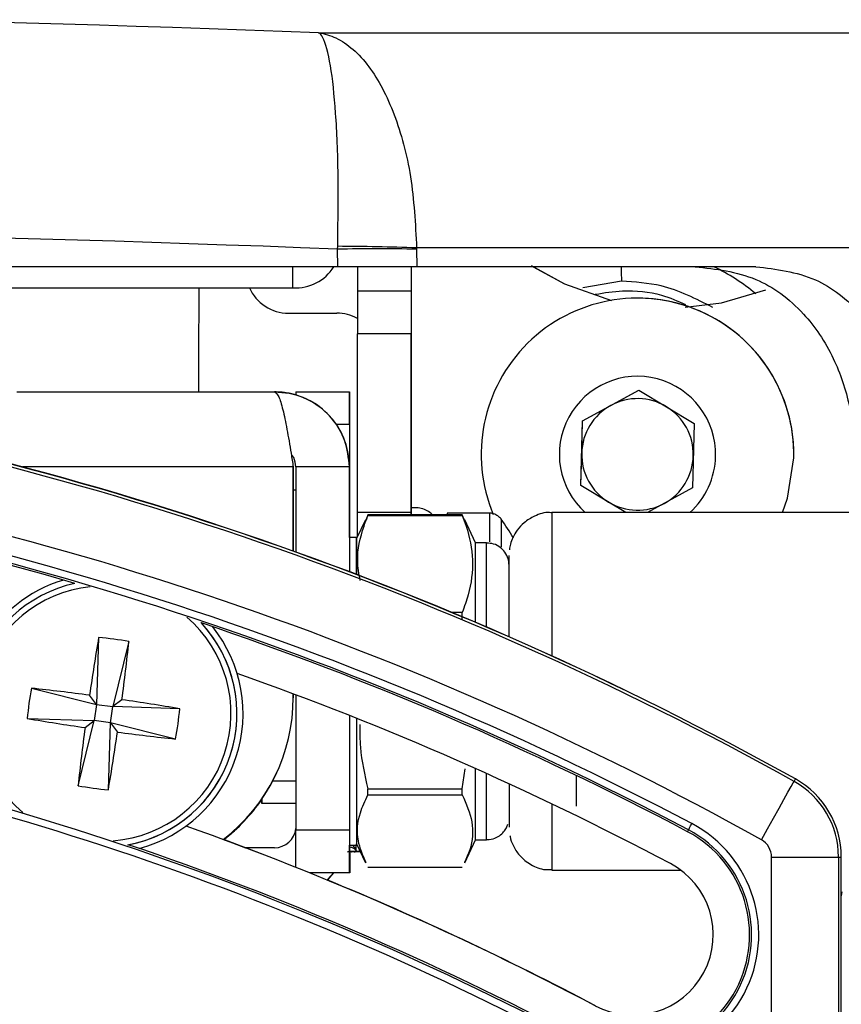
# Model space of a CAD drawing. Units: inches. Extents: x 0.5 to 16.5, y 0.2 to 10.8.
# Drawn here: x 4.3 to 4.5, y 5.4 to 5.5 of the extents above; entities that cross this region are included whole.
import ezdxf

# ---------------------------------------------------------------- set-up
doc = ezdxf.new("R2010")
doc.units = ezdxf.units.IN
doc.header["$MEASUREMENT"] = 0
doc.layers.add('SLD-0', color=179, linetype='Continuous')
doc.styles.add('SLDTEXTSTYLE0', font='TXT', dxfattribs={"width": 0.75})
doc.dimstyles.new('SLDDIMSTYLE0', dxfattribs={"dimtxt": 0.125, "dimasz": 0.13, "dimexe": 0, "dimexo": 0.0625, "dimgap": 0.03125, "dimtad": 0, "dimtih": 1, "dimtoh": 1, "dimlfac": 8, "dimrnd": 1e-09, "dimzin": 4, "dimdsep": 46, "dimtxsty": 'SLDTEXTSTYLE0', "dimsah": 1, "dimcen": 0.09, "dimadec": 0, "dimazin": 1, "dimtfac": 1, "dimtmove": 0, "dimatfit": 0, "dimfxl": 0, "dimfrac": 2, "dimtolj": 1, "dimtzin": 12, "dimarcsym": 0})

# ---------------------------------------------------------------- blocks, each defined once
blk = doc.blocks.new('_D')
at = {"layer": 'SLD-0'}
for p, q in [((5.490398371917124, 5.546081762011958), (5.490398371917124, 5.796081762011958)), ((4.362699321276888, 5.546081762011958), (5.615398371917125, 5.546081762011958)), ((4.854117251695908, 5.283830460327658), (5.615398371917125, 5.283830460327658)), ((5.490398371917125, 4.818421877449351), (5.490398371917125, 5.283830460327658)), ((5.740398371917125, 4.818421877449351), (5.490398371917125, 4.818421877449351))]:
    blk.add_line(p, q, dxfattribs=at)
for points in [[(5.490398371917124, 5.546081762011958), (5.510398371917123, 5.676081762011958), (5.470398371917124, 5.676081762011958)], [(5.490398371917125, 5.283830460327658), (5.470398371917125, 5.153830460327658), (5.510398371917124, 5.153830460327658)]]:
    blk.add_solid(points, dxfattribs=at)
at = {"layer": 'SLD-0', "char_height": 0.125, "attachment_point": 1, "style": 'SLDTEXTSTYLE0'}
for s, insert in [('[53.34]', (5.740398371917125, 4.979555358670691)), ('2.10', (5.845085849225121, 4.781117852704359))]:
    blk.add_mtext(s, dxfattribs=dict(at, insert=insert))

msp = doc.modelspace()

# ---------------------------------------------------------------- linework, layer by layer
at = {"color": 7, "linetype": 'Continuous', "lineweight": 25}
for p, q in [((4.380755569879105, 5.537407506867654), (4.476663312716497, 5.537407506867654)), ((4.384083873282385, 5.499588820365566), (4.384094891712143, 5.500078539549935)), ((4.384117780044829, 5.496511710327662), (4.384083873282385, 5.499588820365566)), ((4.397889774147528, 5.499784895902424), (4.397889995782162, 5.499588820365566)), ((4.508643237301531, 5.499784895902424), (4.397889774147529, 5.499784895902424)), ((4.397889995782162, 5.499588820365566), (4.39792201957358, 5.496511710327662)), ((4.384117780044829, 5.496511710327662), (3.96845952924507, 5.496511710327662)), ((4.387533231889158, 5.496511710327662), (4.387533231889158, 5.492292960327662)), ((4.396908231838687, 5.496511710327662), (4.396908231838687, 5.492292960327662)), ((4.396920302850538, 5.496511710327662), (4.396919531904243, 5.454375518769471)), ((4.457178122523907, 5.496511710327662), (4.39792201957358, 5.496511710327662)), ((3.981969299322664, 5.492841019069978), (4.376281797199856, 5.492841019069978)), ((4.387533231889158, 5.492292960327662), (4.396908231838687, 5.492292960327662)), ((4.387533231889158, 5.492292960327662), (4.387534010125197, 5.484792960327662)), ((4.436483425703952, 5.49101171032766), (4.436483023615331, 5.49101171032766)), ((4.375514805737389, 5.488386710327661), (4.383952305691965, 5.488386710327661)), ((4.396909010074726, 5.484792960327662), (4.387534010125197, 5.484792960327662)), ((4.396910388201045, 5.484792960327662), (4.396909010074726, 5.484792960327662)), ((4.396913630851208, 5.453542960327661), (4.396910388201045, 5.484792960327662)), ((4.426862760366913, 5.469549487074434), (4.43673872522999, 5.47495460658959)), ((4.431801871240708, 5.472252046832012), (4.436739259712941, 5.474954281515425)), ((4.43673872522999, 5.47495460658959), (4.446357678446943, 5.469104329842816)), ((4.328028303381231, 5.474636710327659), (4.373028303138971, 5.474636710327659)), ((4.373028303138971, 5.474636710327659), (4.373041144440488, 5.474636710327659)), ((4.373049251065895, 5.474636710327659), (4.373041144440488, 5.474636710327659)), ((4.373049251065895, 5.474636710327659), (4.37305218762172, 5.474636710327659)), ((4.376793673687426, 5.474636710327659), (4.37679342315988, 5.474092202428418)), ((4.376793673687426, 5.474636710327659), (4.386168673636955, 5.474636710327659)), ((4.386168673636955, 5.474636710327659), (4.386168089959925, 5.469011710327658)), ((4.386168673636955, 5.474636710327659), (4.386171721728108, 5.474636710327659)), ((4.42686388880917, 5.469549487074434), (4.431801871240708, 5.472252046832012)), ((4.386172305405138, 5.469011710327658), (4.386173083641177, 5.461511710327659)), ((4.426605748720791, 5.458294090812505), (4.426862760366913, 5.469549487074434)), ((4.426735382986109, 5.46392178894347), (4.42686388880917, 5.469549487074434)), ((4.42686388880917, 5.469549487074434), (4.426862760366913, 5.469549487074434)), ((4.446357678446943, 5.469104329842816), (4.44610066680082, 5.457848933580887)), ((4.426606877163048, 5.458294090812505), (4.426735382986109, 5.46392178894347)), ((4.376334999469852, 5.461511710327659), (4.376335972264901, 5.461511710327659)), ((4.376334999469852, 5.446803551444523), (4.376334999469852, 5.461511710327659)), ((4.376335972264901, 5.461511710327659), (4.376335972264901, 5.446803203207248)), ((4.38615295980829, 5.461511710327659), (4.376777959858761, 5.461511710327659)), ((4.376777959858761, 5.461511710327659), (4.376777959858761, 5.446644781742716)), ((4.38615295980829, 5.461511710327659), (4.386166144369827, 5.461511710327659)), ((4.38615295980829, 5.461511710327659), (4.38615295980829, 5.443189630184333)), ((4.386166144369827, 5.461511710327659), (4.386167311723887, 5.461511710327659)), ((4.386172852888159, 5.461849002652601), (4.386177187551061, 5.461511710327659)), ((4.386173083641177, 5.461511710327659), (4.386174250995236, 5.461511710327659)), ((4.386174250995236, 5.461511710327659), (4.386177187551061, 5.461511710327659)), ((4.386177187551061, 5.449167960327661), (4.386177187551061, 5.461511710327659)), ((4.434417499145513, 5.453542960327662), (4.426605748720791, 5.458294090812505)), ((4.426606877163048, 5.458294090812505), (4.426605748720791, 5.458294090812505)), ((4.431416353771524, 5.455368952439119), (4.426606877163048, 5.458294090812505)), ((4.44610066680082, 5.457848933580887), (4.438233007180905, 5.453542960327662)), ((4.376777959858761, 5.457480460327659), (4.376335972264901, 5.457480460327659)), ((4.434418627587769, 5.453542960327662), (4.431416353771524, 5.455368952439119)), ((4.396913630851208, 5.453542960327661), (4.38753863090168, 5.453542960327661)), ((4.38753863090168, 5.449261823874067), (4.38753863090168, 5.453542960327661)), ((4.389359898105901, 5.453111220042338), (4.389051826060076, 5.452232657268205)), ((4.389359898105901, 5.453111220042338), (4.389359761564356, 5.453003051546068)), ((4.389359761564356, 5.453003051546068), (4.405869867413333, 5.453003051546068)), ((4.405870003954877, 5.453111220042338), (4.389359898105901, 5.453111220042338)), ((4.396913630851208, 5.453111220042338), (4.396913630851208, 5.453542960327661)), ((4.403244463430028, 5.453417960327658), (4.403244072308609, 5.453111220042338)), ((4.410628633123596, 5.453417960327658), (4.403244463430028, 5.453417960327658)), ((4.405870003954877, 5.453111220042338), (4.405869867413333, 5.453003051546068)), ((4.406238720415519, 5.452224308462583), (4.405870003954877, 5.453111220042338)), ((4.487171252232211, 5.453542960327662), (4.421531967072553, 5.453542960327662)), ((4.388946792505107, 5.452281636765528), (4.38740696664007, 5.448979468898909)), ((4.408172592743376, 5.448230459685487), (4.406297458526248, 5.452251698112208)), ((4.386156967262997, 5.449167960327661), (4.386155213575026, 5.443188777629637)), ((4.387406967256267, 5.449167960327661), (4.386156967262997, 5.449167960327661)), ((4.410125717133959, 5.448230460327661), (4.408172592144473, 5.448230460327661)), ((4.405867331604845, 5.436081790870344), (4.404047603828827, 5.436081790870344)), ((4.405867273054414, 5.434888125184393), (4.405867331604845, 5.436081790870344)), ((4.342328705638747, 5.431710864189055), (4.341954665813646, 5.420007893990858)), ((4.347621410373423, 5.430977541315197), (4.344802461066781, 5.419613321932926)), ((4.330588920913639, 5.422828368891603), (4.341954665813646, 5.420007893990858)), ((4.341954665813646, 5.420007893990858), (4.340741728010849, 5.421608686278306)), ((4.376334999469852, 5.421171073801951), (4.376334999469852, 5.42184224227071)), ((4.376335972264901, 5.421841877504288), (4.376335972264901, 5.421171073801951)), ((4.376777959858761, 5.421675934212488), (4.376777959858761, 5.398074210327659)), ((4.341954665813646, 5.420007893990858), (4.341560093757838, 5.417160098722392)), ((4.341954665813646, 5.420007893990858), (4.344802461066781, 5.419613321932926)), ((4.346401498724219, 5.420824505120851), (4.344802461066781, 5.419613321932926)), ((4.376334999469852, 5.421171073801951), (4.376335972264901, 5.421171073801951)), ((4.344407889010973, 5.41676552666446), (4.344802461066781, 5.419613321932926)), ((4.356503905623057, 5.419237756526886), (4.344802461066781, 5.419613321932926)), ((4.329855598043729, 5.417535664128431), (4.341560093757838, 5.417160098722392)), ((4.338738093293362, 5.405795879340123), (4.341560093757838, 5.417160098722392)), ((4.339957546857616, 5.415948915534468), (4.341560093757838, 5.417160098722392)), ((4.344407889010973, 5.41676552666446), (4.341560093757838, 5.417160098722392)), ((4.344030798028038, 5.405062556466264), (4.344407889010973, 5.41676552666446)), ((4.344407889010973, 5.41676552666446), (4.345617317570984, 5.415164734377012)), ((4.355770582753145, 5.413945051763717), (4.344407889010973, 5.41676552666446)), ((4.38615295980829, 5.418055570940097), (4.386152959808291, 5.398074210327659)), ((4.3874042420771, 5.417557716224178), (4.38740696664007, 5.395606451756414)), ((4.405867525744696, 5.405263531155667), (4.406390874383844, 5.408742087518109)), ((4.372766691197321, 5.406667960327662), (4.376777959858761, 5.406667960327662)), ((4.414030162185129, 5.406122093863615), (4.414031954469944, 5.398543272869638)), ((4.425780552016398, 5.40757772755742), (4.425781967049672, 5.402230460327662)), ((4.463830451177057, 5.406550497624866), (4.464066199840397, 5.406972041540421)), ((4.464073233291121, 5.406968770395932), (4.464072069828243, 5.406968770395932)), ((4.389357497886833, 5.404178033965986), (4.389357419895719, 5.405263531155667)), ((4.389357419895719, 5.405263531155667), (4.405867525744696, 5.405263531155667)), ((4.405867603735809, 5.404178033965986), (4.405867525744696, 5.405263531155667)), ((4.37079133860474, 5.40273046032766), (4.376777959858761, 5.40273046032766)), ((4.370832224902138, 5.403459693938562), (4.370833305974899, 5.402789896560518)), ((4.389357497886833, 5.404178033965986), (4.405867603735809, 5.404178033965986)), ((4.376777959858761, 5.398074210327659), (4.386152959808291, 5.398074210327659)), ((4.445217123593642, 5.397755249818051), (4.445379019364983, 5.398062205505781)), ((4.364184080249832, 5.396382110319607), (4.368015554187529, 5.394949210327659)), ((4.368016717650407, 5.394949210327659), (4.364184458391883, 5.396382400587913)), ((4.406294577463722, 5.392328044084402), (4.408172592743376, 5.396355460969836)), ((4.408172592144473, 5.396355460327662), (4.410125717133959, 5.396355460327662)), ((4.373047415779928, 5.394949210327659), (4.367944313487723, 5.394949210327659)), ((4.386512564601414, 5.394251202361592), (4.386051175288757, 5.39425523949954)), ((4.386156967262997, 5.395417960327662), (4.387406967256267, 5.395417960327662)), ((4.38616998913766, 5.390574210327658), (4.386170528802324, 5.3940563531848)), ((4.386170528802324, 5.3940563531848), (4.386170604911766, 5.395417960327662)), ((4.387995993201006, 5.394343279974284), (4.386170538786653, 5.394279548765986)), ((4.386204292741366, 5.394278864799103), (4.386204302693729, 5.394056353184799)), ((4.386221093451725, 5.390574210327656), (4.386221758487591, 5.394178850791359)), ((4.386518926817368, 5.394251148936025), (4.38654843722839, 5.394251148936025)), ((4.386965725315722, 5.394251148936025), (4.386974533906888, 5.394251148936025)), ((4.386974533906888, 5.394251148936025), (4.388021894553421, 5.394287734333969)), ((4.387309172746115, 5.39431836265519), (4.387653131711459, 5.394318362655189)), ((4.387345304423088, 5.394319504854529), (4.387718566380517, 5.394319504854528)), ((4.38740696664007, 5.395606451756414), (4.388943986552295, 5.392310301276191)), ((4.459900812282706, 5.325701243344343), (4.459900812282707, 5.393321621142091)), ((4.459900812282707, 5.393321621142091), (4.471604654433722, 5.393321621142091)), ((4.471604654433722, 5.393321621142091), (4.471604654433722, 5.325119232000127)), ((4.471604654433722, 5.393321621142091), (4.47208813147259, 5.393321621142091)), ((4.47208813147259, 5.324636710327656), (4.47208813147259, 5.393321621142091)), ((4.47208813147259, 5.387261710327657), (4.47208813147259, 5.393321621142092)), ((4.472089294935468, 5.393321621142092), (4.47208813147259, 5.393321621142092)), ((4.386153738044329, 5.390574210327658), (4.379125724390239, 5.390574210327658)), ((4.386153738044329, 5.390574210327658), (4.38616998913766, 5.390574210327658)), ((4.386204842358393, 5.390574210327657), (4.38616998913766, 5.390574210327657)), ((4.386204842358393, 5.390574210327657), (4.386221093451725, 5.390574210327656)), ((4.405870392234579, 5.391474700612985), (4.389360286385602, 5.391474700612985)), ((4.421531967072553, 5.391042960327662), (4.44401828981474, 5.391042960327662)), ((4.47208813147259, 5.387261710327657), (4.472089294935468, 5.387261710327657)), ((4.472089294935468, 5.387261710327657), (4.47208813147259, 5.387168304664078))]:
    msp.add_line(p, q, dxfattribs=at)
at = {"color": 8, "linetype": 'Continuous', "lineweight": 25}
for p, q in [((4.376281797199856, 5.492841019069978), (4.376281416311293, 5.496511710327662)), ((4.433676717863101, 5.493966624581902), (4.426933934739814, 5.492806661119932)), ((4.383812199344759, 5.469011710327658), (4.386168089959925, 5.469011710327658)), ((4.376334999469852, 5.461511710327659), (4.329024735357422, 5.461511710327659)), ((4.410628632316965, 5.453417959031579), (4.410627139126775, 5.448440473460164)), ((4.386170528802324, 5.394056353184799), (4.386204302693729, 5.394056353184799))]:
    msp.add_line(p, q, dxfattribs=at)
at = {"color": 7, "linetype": 'Continuous', "lineweight": 25, "flags": 128}
for points in [[(4.417911993032545, 5.496736250453186), (4.423746846167718, 5.493492277211046), (4.431939336699712, 5.490631116410392)], [(4.418255746467271, 5.496511710327661), (4.423745873372669, 5.493492277211046), (4.431938761826033, 5.490631019417008)], [(4.396908231838687, 5.492292960327662), (4.396908246792274, 5.490829782912541), (4.396908291078377, 5.489422834584923), (4.396908362995108, 5.488126183580015), (4.396908459778745, 5.486989659468763), (4.396908577709948, 5.486056938235392), (4.396908712256687, 5.485363863833827), (4.396908858248406, 5.484937070724638), (4.396909010074726, 5.484792960327662)], [(4.444836997084882, 5.489413392627938), (4.451147326857216, 5.490185683071386), (4.45892715260675, 5.49244968731247)], [(4.38753863090168, 5.453542960327661), (4.387538568595065, 5.459639532890665), (4.387538384069633, 5.46550181758907), (4.38753808441659, 5.470904530109523), (4.387537681151435, 5.47564004723974), (4.387537189771423, 5.479526385712115), (4.38753662916001, 5.482414195718639), (4.387536020861181, 5.484192500340262), (4.387535388251516, 5.484792960327662)], [(4.376793422799307, 5.474091328878306), (4.375609811528571, 5.474384517132951), (4.373049251065895, 5.474636710327659)], [(4.37305218762172, 5.474636710327659), (4.375612748084397, 5.474384517132951), (4.376793423094322, 5.474092202447915)], [(4.386172305405138, 5.469011710327658), (4.386172294189947, 5.470109093389), (4.386172260975369, 5.471164304634713), (4.386172207037822, 5.472136792888395), (4.386172134450094, 5.472989185971834), (4.386172046001692, 5.47368872689686), (4.386171945091637, 5.474208532698035), (4.386171835597848, 5.474528627529928), (4.386171721728108, 5.474636710327659)], [(4.386168089959925, 5.469011710327658), (4.386168075006339, 5.467548532912537), (4.386168030720235, 5.46614158458492), (4.386167958803505, 5.464844933580012), (4.386167862019867, 5.46370840946876), (4.386167744088664, 5.46277568823539), (4.386167609541926, 5.462082613833823), (4.386167463550206, 5.461655820724634), (4.386167311723887, 5.461511710327659)], [(4.461836982580859, 5.453542960327662), (4.462696622245108, 5.456029797332755), (4.463788405668933, 5.463075704846196)], [(4.461837384669479, 5.453542960327662), (4.462697024333728, 5.456029797332755), (4.463788807757554, 5.463075704846196)], [(4.386169329375446, 5.454934697134664), (4.386168445223007, 5.452207711514022), (4.386167565494841, 5.449350923417819), (4.386167510627779, 5.449167960327661)], [(4.386170987316181, 5.449167960327661), (4.386170884450838, 5.450512350749649), (4.386170441613144, 5.45396096266139), (4.386169895543285, 5.455513884198655), (4.386169329375446, 5.454934697134664)], [(4.3969163385122, 5.454480460323262), (4.396916043113722, 5.454313701662468), (4.396915502686126, 5.453111220042338)], [(4.412653932914475, 5.452383550282292), (4.41265336023203, 5.451704270020755), (4.412652751762268, 5.449291193538549), (4.412652491247672, 5.447567715435893)], [(4.387407296342015, 5.44898017594715), (4.387406751593805, 5.449087474150262), (4.387406039340616, 5.447636549490968), (4.387405390323343, 5.444458501112455), (4.387405154387026, 5.442714314199003)], [(4.387405184618736, 5.442714302683856), (4.387405390880454, 5.444233300030015), (4.387406033830674, 5.447417632354648), (4.387406740392305, 5.448889759801126), (4.38740696664007, 5.448979468898909)], [(4.408170209027377, 5.434346697919281), (4.408170539520426, 5.43906931133442), (4.408171060012741, 5.443617501356359), (4.408171684917301, 5.446712459147664), (4.408172371647894, 5.448143268449513), (4.408172592743376, 5.448230459685487)], [(4.414029709501402, 5.431816361727853), (4.414030055439068, 5.437281299005406), (4.414030545933799, 5.441695995286659), (4.414031141830883, 5.444671657227984), (4.414031798935362, 5.445987593595937), (4.414031977111817, 5.446042764843575)], [(4.386154213473419, 5.418055073875435), (4.386154337490403, 5.413350471114834), (4.386154667259974, 5.407095775498962), (4.38615515377095, 5.401876742914631), (4.386155763868412, 5.398049041807604), (4.386156455975226, 5.395873523682749), (4.386156967262997, 5.395417960327662)], [(4.387404222205141, 5.417557724158352), (4.387404337483674, 5.413350471114834), (4.387404667253244, 5.407095775498962), (4.38740515376422, 5.401876742914631), (4.387405763861683, 5.398049041807604), (4.387406455968496, 5.395873523682749), (4.387407182918728, 5.39549844650506), (4.387407296342015, 5.395605744708173)], [(4.408172592743376, 5.396355460969836), (4.408172110883982, 5.396773498682809), (4.408171441924019, 5.398843454298001), (4.408170851349679, 5.402511454996973), (4.408170379407627, 5.40752753259375), (4.408170294890776, 5.40877938972574)], [(4.458134812416309, 5.396326712896175), (4.459210670115728, 5.398258250433611), (4.460247929108764, 5.400120411498977), (4.461209333391762, 5.401846311466614), (4.462060351491167, 5.403373959902174), (4.462770416756186, 5.404648487119223), (4.46331402524394, 5.405624114974613), (4.463671651763569, 5.406265801116156), (4.463830451177057, 5.406550497624866)], [(4.370790762802293, 5.403298782253158), (4.370790813818518, 5.403201692265207), (4.37079133860474, 5.40273046032766)], [(4.376778360380565, 5.391516796643151), (4.376778305730022, 5.391838188235389), (4.37677818779882, 5.392770909468759), (4.376778091015183, 5.393907433580011), (4.376778019098452, 5.39520408458492), (4.376777974812349, 5.396611032912538), (4.376777959858761, 5.398074210327659)], [(4.386152959808291, 5.398074210327659), (4.386152974761877, 5.396611032912538), (4.386153019047982, 5.39520408458492), (4.386153090964712, 5.393907433580011), (4.386153187748349, 5.392770909468759), (4.386153305679552, 5.391838188235389), (4.386153440226291, 5.391145113833824), (4.38615358621801, 5.390718320724633), (4.386153738044329, 5.390574210327658)], [(4.445379019364983, 5.398062205505781), (4.44539526507959, 5.398092923123952), (4.445431913398584, 5.398162158500142), (4.445487647997001, 5.398267424855791), (4.445560467013767, 5.398404941260814), (4.445647754954031, 5.398569768436089), (4.445746376631843, 5.398755986161223), (4.445852789778961, 5.398956905915512), (4.445963172275139, 5.399165311114525)], [(4.386204302693729, 5.394056353184799), (4.386204341230814, 5.393315293183696), (4.386204390650255, 5.392636859574705), (4.386204449878872, 5.392035785045034), (4.386204517630471, 5.391525122372312), (4.386204592433778, 5.391115960973878), (4.386204672664381, 5.390817186091887), (4.386204756580017, 5.390635285843706), (4.386204842358393, 5.390574210327657)], [(4.38222028763203, 5.389311769458127), (4.382328192233039, 5.389418433824583), (4.383355179788479, 5.390574210327658)], [(4.383385179865995, 5.390574210327657), (4.382358192310553, 5.389418433824584), (4.382262843231648, 5.389324054433232)], [(4.47208813147259, 5.38652836943809), (4.472088480437185, 5.386530121620096), (4.472160535635285, 5.387261710327656)], [(4.472161699098163, 5.387261710327656), (4.472089643900063, 5.386530121620096), (4.47208813147259, 5.386522558787587)]]:
    msp.add_lwpolyline(points, dxfattribs=at)
at = {"color": 8, "linetype": 'Continuous', "lineweight": 25, "flags": 128}
for points in [[(4.421531967072553, 5.453542960327662), (4.421531576214266, 5.453315112643226), (4.421530817212957, 5.451512217911581), (4.421530125037309, 5.448011206136839), (4.421529539914053, 5.443015543397688), (4.421529095848427, 5.436815559454031), (4.42152881864791, 5.429771574836648), (4.421528788326432, 5.428466423016962)], [(4.410123290515504, 5.433511708247918), (4.410123664509911, 5.43906931133442), (4.410124185002226, 5.443617501356359), (4.410124809906787, 5.446712459147664), (4.410125496637379, 5.448143268449513), (4.410125716176971, 5.448230458687998)], [(4.410125717448999, 5.396355460505355), (4.410125235873467, 5.396773498682809), (4.410124566913504, 5.398843454298001), (4.410123976339165, 5.402511454996973), (4.410123504397112, 5.40752753259375), (4.410123477945586, 5.407902656297146)], [(4.421529449121275, 5.402602193212022), (4.421529539914053, 5.401570377257637), (4.421530125037309, 5.396574714518485), (4.421530817212957, 5.393073702743742), (4.421531576214266, 5.391270808012097), (4.421531967072553, 5.391042960327662)]]:
    msp.add_lwpolyline(points, dxfattribs=at)
at = {"color": 7, "linetype": 'Continuous', "lineweight": 25}
for centre, radius, start, end in [((4.176633132485325, 0.120467390833601), 5.420784647091839, 87.8419877242837, 92.15801227571633), ((4.176289649804883, 0.1217591140448363), 5.381842694607148, 87.78724634785058, 92.21275365214942), ((4.390986934532273, 4.936137396172536), 0.5634937086425839, 89.29808236947056, 90.70191763052937), ((4.382127489632082, 5.083476357164472), 0.4166068278836471, 87.83170144760055, 89.72942293011819), ((4.376811870674121, 5.500582505905981), 0.007759613155314184, 266.0829692017318, 328.3577915006607), ((6.750327475649589, 5.470029207390046), 2.390578056859144, 179.4532534233937, 179.889570376042), ((4.375514805737389, 5.49588671032766), 0.00750000212424612, 203.9596233224594, 270.0000000000008), ((4.436483023614533, 5.463699210327661), 0.02731250925860812, 358.6910415074089, 202.6307805538304), ((4.436483425703153, 5.463699210327661), 0.02731250925860901, 358.6910415074089, 89.9999999983231), ((4.383952305691965, 5.480886710327661), 0.007500000579941476, 61.47898616121367, 90), ((4.436481713583867, 5.463699210327661), 0.01365625462930408, 358.6910415074051, 228.0481760393176), ((4.179332387155114, 4.895767477992981), 0.5846695625320295, 60.88288728579898, 81.57106308149436), ((4.179119383049806, 4.89588671032766), 0.5851520843158392, 60.85824586618854, 81.55336614415583), ((4.179333342524107, 4.895767477992981), 0.5851520842432506, 60.88288728579897, 81.57454536577725), ((4.179120546512685, 4.89588671032766), 0.5851520843158388, 60.85824586618861, 81.55336614415583), ((4.373041144440487, 5.461511710327659), 0.01312500445153644, 0.04756227253996696, 89.99999999999613), ((4.436482842026123, 5.463699210327661), 0.009750000892935137, 58.69190868869799, 118.6919026893966), ((4.436482842026123, 5.463699210327661), 0.009750003305131458, 118.6919026893966, 178.6910415074119), ((4.436482842026123, 5.463699210327661), 0.009750003305133256, 358.6910415074079, 58.69190868869799), ((4.436482842026123, 5.463699210327661), 0.009750003305131458, 178.6910415074119, 238.6919086887015), ((4.436482842026123, 5.463699210327661), 0.009750003305133256, 298.6919026893995, 358.6910415074079), ((4.436481713583867, 5.463699210327661), 0.01365625462930408, 311.951823960684, 358.6910415074051), ((4.179331234801501, 4.895767477992981), 0.5696507855362583, 62.09142401065372, 83.09142166374491), ((4.179331234801501, 4.895767477992981), 0.5729668717318278, 60.88288728579899, 81.48526165742207), ((4.179332045464043, 4.895767477992981), 0.5680551167914236, 73.76072033780363, 83.09142166374497), ((4.17933135771922, 4.895767477992981), 0.5684024985250609, 62.09142401065365, 83.09142166374484), ((4.436482842026123, 5.463699210327661), 0.009750000892935895, 238.6919086887015, 298.6919026893995), ((4.381869463545102, 5.430105460327658), 0.03799999999999994, 29.9646886137916, 35.89259067665134), ((4.343181882166564, 5.418386710327663), 0.02437500783933164, 106.6729412010274, 193.1489436906773), ((4.343180459312973, 5.41838671032766), 0.02331250402160349, 102.3651143138105, 224.5056710329502), ((4.343180459312973, 5.41838671032766), 0.02331250420869978, 280.3593295264976, 43.14863027985711), ((4.343181225529906, 5.41838671032766), 0.02331250425396972, 280.6792404469666, 42.81977353510235), ((4.179332045464043, 4.895767477992981), 0.5680551439336514, 62.09142401065368, 71.42529198032183), ((4.343181882166564, 5.418386710327663), 0.02437500506160598, 284.8471284762686, 38.51291892544237), ((4.757749264307939, 5.361275618707438), 0.4213494563555045, 170.3769229694143, 171.7675145384407), ((4.337008738288092, 5.373847867110084), 0.0581070433215552, 79.47642804956088, 84.74695135753508), ((3.927676980998384, 5.476285065922601), 0.4223814573926951, 352.4550225800545, 353.8422152470475), ((4.179119383049806, 4.89588671032766), 0.5617145790547019, 62.06796336294132, 70.51114642036877), ((4.387710093812616, 5.412216874763955), 0.05809846986776718, 169.4760389659223, 174.747340608908), ((4.285346406737628, 5.003356883228422), 0.4219042692050442, 82.45537636736374, 83.84410347094703), ((4.285984369949379, 5.003211646229256), 0.4219605779702733, 80.37938385394754, 81.767987235819), ((4.345084999638088, 5.421171073801951), 0.03125001059889691, 307.5097985616363, 0.04756227253794983), ((4.345085972433137, 5.421171073801951), 0.03125001059889691, 307.5634388126752, 0.04756227253794983), ((4.298634473069519, 5.42455861543545), 0.05811353339449716, 349.4767226313402, 354.7466569434693), ((4.17933135771922, 4.895767477992981), 0.5269016578614422, 62.09142401065359, 81.57226035900189), ((4.400346876843959, 5.833364436440688), 0.4217612929959443, 260.378688260342, 261.7678863174488), ((4.757652086426477, 5.360631009661226), 0.4213416655113085, 172.4558628436685, 173.8464715784821), ((3.927595252842058, 5.475638293551302), 0.422373647330703, 350.3811493910551, 351.7683591821598), ((4.401000289764331, 5.833330729306599), 0.4218175825216633, 262.4555088988437, 263.8445831926346), ((4.456462176187713, 5.393321621142091), 0.01514248346332351, 0.04756227253884905, 60.88288728579774), ((4.456463131556707, 5.393321621142091), 0.0156250052994489, 0.0475622725387627, 60.88288728579708), ((4.456463131556707, 5.393321621142092), 0.0156250052994489, 0.0475622725387627, 60.85824586618229), ((4.349350478636139, 5.462923484001627), 0.05810495621738931, 259.4763333253287, 264.7470460817707), ((4.345154976028606, 5.421171073801948), 0.03125000715588298, 307.4572098045174, 325.2530261569615), ((4.345155948823655, 5.421171073801948), 0.03125000715534149, 307.5108915761405, 325.2499043360827), ((4.179119383049806, 4.89588671032766), 0.533589576961643, 62.06796336294125, 70.45763012151083), ((4.179120546512685, 4.89588671032766), 0.5335895769616426, 62.06796336294133, 70.45771948496431), ((4.373047415779928, 5.398699210327658), 0.003750001258703122, 270.0000000000008, 354.1608473332248), ((4.435666411330169, 5.379725152531194), 0.02199870734300676, 242.0914240106569, 62.091424010655), ((4.435666534247888, 5.379725152531194), 0.0207504203318101, 242.0914240106563, 62.09142401065316), ((4.43566722199271, 5.379725152531194), 0.02040306574039997, 242.0914240106559, 62.09142401065171), ((4.456461023834102, 5.393321621142091), 0.003439789633778381, 0.04756227254350091, 60.8828872858065), ((4.179332045464043, 4.895767477992981), 0.5272490124528519, 62.09142401065369, 71.40019963383989), ((4.435652702010599, 5.379739383628771), 0.01406250104652948, 242.0679633629435, 62.06796336294266), ((4.179191787212503, 4.895886710327655), 0.5335895769616421, 62.06796336294141, 67.63071179624912), ((4.179192950675381, 4.895886710327655), 0.5335895769616426, 62.06796336294133, 67.63080693052846)]:
    msp.add_arc(centre, radius, start, end, dxfattribs=at)
at = {"color": 8, "linetype": 'Continuous', "lineweight": 25}
for centre, radius, start, end in [((4.343180249158773, 5.41838671032766), 0.0222781720312109, 95.9375893976684, 230.8092115570565), ((4.343180249158773, 5.41838671032766), 0.02227817223384101, 274.3768992944999, 49.24852225577062), ((4.179331234801501, 4.895767477992981), 0.5256533708502454, 62.09142401065356, 81.61443592886256)]:
    msp.add_arc(centre, radius, start, end, dxfattribs=at)
for centre, major_axis, ratio, start_param, end_param in [((4.433804513826475, 5.46369921032766), (0.03652229217267688, -1.332267629550188e-14), 0.9997629365618522, 0.8778246749254962, 1.116652441925021), ((4.387298764453953, 5.40182350712242), (-1.623493582059154e-05, 0.0075040026149491), 0.001116925878554482, 3.29375189041252, 3.689495879008392)]:
    msp.add_ellipse(centre, major_axis=major_axis, ratio=ratio, start_param=start_param, end_param=end_param, dxfattribs=at)
at = {"color": 7, "linetype": 'Continuous', "lineweight": 25}
for centre, major_axis, ratio, start_param, end_param in [((4.384592584877796, 5.394210340026606), (0.003126071600038749, 0.0001091616893091896), 0.0002648031955092519, 5.103105258015932, 6.290768350771482), ((4.384666121418721, 5.394210340026606), (0.003126071600038749, 0.0001091616893091896), 0.0002648031955092519, 0.007583043593750118, 1.195246136403634), ((4.384219322920367, 5.394210340026606), (0.003126071600039638, 0.0001091616893091896), 0.0002648031955190861, 0.00758304466505758, 0.7941940086933661), ((4.385328333190167, 5.394210340026605), (0.003126071600039638, 0.0001091616893091896), 0.0002648031955190861, 5.10310525844254, 5.599979634418412), ((4.385401869731091, 5.394210340026605), (0.003126071600039638, 0.0001091616893091896), 0.0002648031955091768, 0.5808621903632579, 1.195246136801817), ((4.38577513168852, 5.394210340026605), (0.003126071600039638, 0.0001091616893091896), 0.0002648031955190861, 5.103105258428431, 5.393392913216889)]:
    msp.add_ellipse(centre, major_axis=major_axis, ratio=ratio, start_param=start_param, end_param=end_param, dxfattribs=at)
for points, knots in [([(4.384094891712143, 5.500078539549935), (4.384156465323114, 5.504308176890838), (4.384278906871902, 5.512718977210489), (4.383810928161916, 5.523784952656269), (4.382895438770146, 5.532307803942995), (4.38178506527264, 5.53639477304501), (4.381017956961978, 5.537286982864401), (4.380759585629973, 5.537405662286109), (4.380755569879105, 5.537407506867654)], [0, 0, 0, 0, 0.2206289101173022, 0.4387292711348139, 0.6595182260983083, 0.8884250219373995, 0.9982658396675208, 1, 1, 1, 1]), ([(4.380755569879105, 5.537407506867654), (4.380771495746485, 5.537405413847933), (4.381796269197798, 5.5372707354036), (4.384895194235139, 5.536329455814632), (4.389674630389641, 5.532164654586795), (4.394173777743749, 5.523566299215559), (4.397212254969567, 5.512445528806616), (4.397663084931698, 5.504020981076603), (4.39788977414753, 5.499784895902424)], [0, 0, 0, 0, 0.001733673785706823, 0.1115557995322078, 0.3404792421539072, 0.561307436416681, 0.7794137888260978, 0.9999999999999999, 0.9999999999999999, 0.9999999999999999, 0.9999999999999999]), ([(4.39792201957358, 5.496511710327662), (4.395793207475997, 5.496511710327662), (4.391535576248815, 5.496511710327662), (4.386590381502028, 5.496511710327662), (4.384117780044829, 5.496511710327662)], [0, 0, 0, 0, 0.4999991741870901, 1, 1, 1, 1]), ([(4.433640425852357, 5.496511710327662), (4.433640701287501, 5.496443897380116), (4.433643485287636, 5.49575846830618), (4.433652988265167, 5.49483758261831), (4.433665184143434, 5.494133053250971), (4.433673455741026, 5.493984367668658), (4.433676412108699, 5.49396828761803), (4.433676717863101, 5.493966624581902)], [0, 0, 0, 0, 0.0411585074907224, 0.4160155058192861, 0.7911197807169627, 0.9783971232995374, 1, 1, 1, 1]), ([(4.446571763397897, 5.496511710327661), (4.450177193499308, 5.496107796547376), (4.456985548612381, 5.49534506134689), (4.465248534487312, 5.489321701293691), (4.470738762687844, 5.481282568651214), (4.473170445426325, 5.474251207699701), (4.473823097219319, 5.470324686762942), (4.473968155527388, 5.469451978697486)], [0, 0, 0, 0, 0.2975003331738056, 0.5617881521851521, 0.7722282781977295, 0.9493754848373395, 1, 1, 1, 1]), ([(4.457178122523907, 5.496511710327662), (4.460713674217843, 5.496092603090973), (4.467335775310234, 5.495307613722931), (4.47533512192937, 5.489176798730897), (4.480617534571303, 5.481094670635547), (4.482917563242844, 5.474101790472997), (4.483535214049739, 5.470243968957438), (4.483662014478721, 5.469451978697486)], [0, 0, 0, 0, 0.3006213996264985, 0.5630649672801062, 0.7742816457225385, 0.9536612211428226, 1, 1, 1, 1]), ([(4.449660931165587, 5.489376969655675), (4.446717524078564, 5.490888621812605), (4.44166793637684, 5.493481949855664), (4.436028799257749, 5.493823968689803), (4.433676717863101, 5.493966624581902)], [0, 0, 0, 0, 0.5829004783931986, 1, 1, 1, 1]), ([(4.373028303138971, 5.474636710327659), (4.373283270976117, 5.474468670503145), (4.373778150486215, 5.474142513812312), (4.374512355762837, 5.47168389021308), (4.375231439715317, 5.468214266688975), (4.375840368563548, 5.464594046143004), (4.376207135692474, 5.462308504655453), (4.376334999469852, 5.461511710327659)], [0, 0, 0, 0, 0.231137648401451, 0.4486263345461236, 0.6661126446952322, 0.8835988966825695, 1, 1, 1, 1]), ([(4.38615295980829, 5.461511710327659), (4.385984946458485, 5.463101266068399), (4.385658841153703, 5.466186512329479), (4.383200293795465, 5.47018857052292), (4.379730744936846, 5.473086249735019), (4.376110587610623, 5.474467857590041), (4.373825084194245, 5.474593061318717), (4.373028303138971, 5.474636710327659)], [0, 0, 0, 0, 0.2311376484014515, 0.448626334546132, 0.6661126446952399, 0.8835988966825787, 1, 1, 1, 1]), ([(4.376777959858761, 5.461511710327659), (4.376728006105079, 5.462085769723119), (4.376656524482057, 5.462907223453292), (4.376137087714096, 5.463522666638565), (4.375980650767115, 5.463708017501044)], [0, 0, 0, 0, 0.698833512313477, 1, 1, 1, 1]), ([(4.400722385752032, 5.453111220042336), (4.400558040353784, 5.453263639458096), (4.399851951553785, 5.45391848981301), (4.398480680079841, 5.454428945700864), (4.397332161204867, 5.454390495590154), (4.396922001836953, 5.454376764276331)], [0, 0, 0, 0, 0.163198480907413, 0.7011612176175365, 1, 1, 1, 1]), ([(4.388012727728863, 5.441681795215007), (4.387815315298253, 5.442819434400197), (4.387265236485042, 5.445989403033463), (4.388170955761744, 5.449796454035011), (4.389134849805519, 5.452396391076786), (4.389359761564356, 5.453003051546068)], [0, 0, 0, 0, 0.3002863105957111, 0.8367311868109266, 1, 1, 1, 1]), ([(4.405869867413333, 5.453003051546068), (4.406099172773949, 5.452390341475877), (4.407052743932574, 5.449842373779167), (4.40795251895744, 5.445205775614844), (4.407332744706654, 5.440125395037817), (4.406238530649135, 5.437106063139099), (4.405867331604845, 5.436081790870344)], [0, 0, 0, 0, 0.110153266624556, 0.4580746730000055, 0.8161583082608594, 1, 1, 1, 1]), ([(4.412827863291755, 5.452063394366237), (4.412797912038869, 5.452132891729769), (4.412672271497451, 5.452424421650558), (4.412248000258564, 5.452868077286973), (4.411551166697624, 5.453279790965111), (4.410926218540088, 5.453470037221305), (4.410595146322398, 5.453405370379667), (4.41055840741905, 5.453398194335534)], [0, 0, 0, 0, 0.08129218108501259, 0.3410072254230548, 0.6376465783915855, 0.9597898385211091, 1, 1, 1, 1]), ([(4.421547112013803, 5.45347880545847), (4.421408720788071, 5.4534997007977), (4.42037539423255, 5.453655720146456), (4.418613350314144, 5.453052630154412), (4.416715733827419, 5.451914220700856), (4.415469465154506, 5.450558877047742), (4.414701053495702, 5.449246124893193), (4.414296576536774, 5.448089096057437), (4.414131816618334, 5.447371087873748), (4.414100904521505, 5.447049712361878), (4.414099572895249, 5.44703586820008)], [0, 0, 0, 0, 0.03887980744101567, 0.2903040802598632, 0.4891155779128523, 0.6557523773075546, 0.7960014479249495, 0.9100106558809516, 0.9961234537353293, 1, 1, 1, 1]), ([(4.414032612137098, 5.443404998260938), (4.414032298183546, 5.443826773813194), (4.414031963761096, 5.444276047957894), (4.414032009087743, 5.4443401029504), (4.41403169887711, 5.444372289819252), (4.414031307615457, 5.444398224913519), (4.414030280231954, 5.44444372397977), (4.414023100096376, 5.444635777572073), (4.413986023548821, 5.4449819132685), (4.413817342963684, 5.445707116234235), (4.413379078725216, 5.446602655418575), (4.412496988978908, 5.447503438298931), (4.411405851559461, 5.448116150158561), (4.410568876143571, 5.448169227139363), (4.410175862371422, 5.448194150194501)], [0, 0, 0, 0, 0.4659445296554407, 0.4963228165259719, 0.5033848481267956, 0.5078541494375484, 0.5119621307743735, 0.5188795584936242, 0.5563181789328089, 0.5966094416149942, 0.7021077392365755, 0.7957850639772341, 0.9041079572808518, 0.9999999999999999, 0.9999999999999999, 0.9999999999999999, 0.9999999999999999]), ([(4.387941500630378, 5.416496678372368), (4.387949817942588, 5.415161469141034), (4.387973431954174, 5.411370623557502), (4.388813342263665, 5.40766437026198), (4.389357419895719, 5.405263531155667)], [0, 0, 0, 0, 0.352219366870389, 1, 1, 1, 1]), ([(4.389049619011069, 5.392359556932683), (4.388503978257125, 5.393627705959382), (4.387266083406786, 5.396504754893621), (4.387656407744137, 5.400515408772828), (4.388878857613746, 5.403147471341076), (4.389357497886833, 5.404178033965986)], [0, 0, 0, 0, 0.3241380331616026, 0.735371760905545, 0.9999999999999999, 0.9999999999999999, 0.9999999999999999, 0.9999999999999999]), ([(4.405867603735809, 5.404178033965986), (4.40654879621817, 5.402616950382788), (4.407931626945631, 5.399447927818859), (4.407643309866111, 5.395435601406357), (4.40657359753515, 5.393094066942746), (4.406236102767088, 5.3923553116645)], [0, 0, 0, 0, 0.3992381742047424, 0.8104593476315874, 1, 1, 1, 1]), ([(4.410097177706565, 5.396413916334076), (4.41026090113948, 5.39639665095725), (4.410874887249189, 5.396331903343782), (4.411829540929938, 5.396691743121364), (4.412759048734491, 5.397313549531363), (4.413356988055499, 5.398022641270212), (4.413689058340892, 5.398601743966725), (4.413793780625378, 5.398943727518678), (4.413823859463447, 5.399041953678775)], [0, 0, 0, 0, 0.1001379029349955, 0.3755313479756175, 0.5959481237203405, 0.7815732634806103, 0.9372624225110593, 1, 1, 1, 1]), ([(4.4141946789652, 5.397016220441351), (4.414202127257392, 5.396972211222624), (4.414298299290526, 5.396403966055463), (4.414746548612971, 5.395203558590268), (4.415875673846371, 5.39341888806495), (4.417808085977198, 5.391889269028611), (4.419870065896121, 5.391040788818023), (4.421148309917437, 5.391135185750616), (4.421540577097074, 5.391164154255765)], [0, 0, 0, 0, 0.01311392222967834, 0.169326408085492, 0.3721766319744577, 0.6257673873974838, 0.8851555970333321, 1, 1, 1, 1]), ([(4.386763670650385, 5.395329535436641), (4.386835220674571, 5.395233607248407), (4.38702726840048, 5.394976125988117), (4.38717390598521, 5.394752015982731), (4.387266856267235, 5.394581054466929), (4.387299581971877, 5.39449745083992), (4.387311007440085, 5.394453824897428), (4.387315438765627, 5.3944266619321), (4.387315861224086, 5.394413232534575), (4.387316082207356, 5.394406207767728)], [0, 0, 0, 0, 0.1872344492710751, 0.5025567860263774, 0.7052277061281709, 0.8304849074166136, 0.9051863951801131, 0.9504040693903852, 1, 1, 1, 1])]:
    msp.add_open_spline(points, degree=3, knots=knots, dxfattribs=at)
at = {"color": 8, "linetype": 'Continuous', "lineweight": 25}
for points, knots in [([(4.429104276396204, 5.491705191158119), (4.430684079887394, 5.49195750112889), (4.434513067297202, 5.492569027630027), (4.440172104611744, 5.491981632379566), (4.443506394085086, 5.490508097919779), (4.444864734073779, 5.489907801875463)], [0, 0, 0, 0, 0.2939082481645564, 0.7123487118099824, 1, 1, 1, 1]), ([(4.387316082207236, 5.394406207745062), (4.387314421500832, 5.394418828828942), (4.387307097542375, 5.394474489657245), (4.387190451816859, 5.394617524258361), (4.386850528185268, 5.394841699964366), (4.386482799588946, 5.395024222737243), (4.386211643760735, 5.395073228768755), (4.386170600145304, 5.395080646587227)], [0, 0, 0, 0, 0.0861499657629407, 0.3799339659223625, 0.6717994526593091, 0.9503217867828938, 1, 1, 1, 1])]:
    msp.add_open_spline(points, degree=3, knots=knots, dxfattribs=at)

# ---------------------------------------------------------------- dimensions: what is measured, and where the dimension line sits
at = {"layer": 'SLD-0'}
dim = msp.add_linear_dim(base=(5.490398371917125, 5.546081762011958), p1=(4.804117251695908, 5.283830460327658), p2=(4.312699321276888, 5.546081762011958), angle=90.0000000000002, text='[53.34]\\P<>', dimstyle='SLDDIMSTYLE0', dxfattribs=at)
dim.commit()
dim.dimension.update_dxf_attribs({"geometry": '_D', "text_midpoint": (5.490398371917125, 4.81842187744935), "dimtype": 160})

doc.saveas('drawing.dxf')
